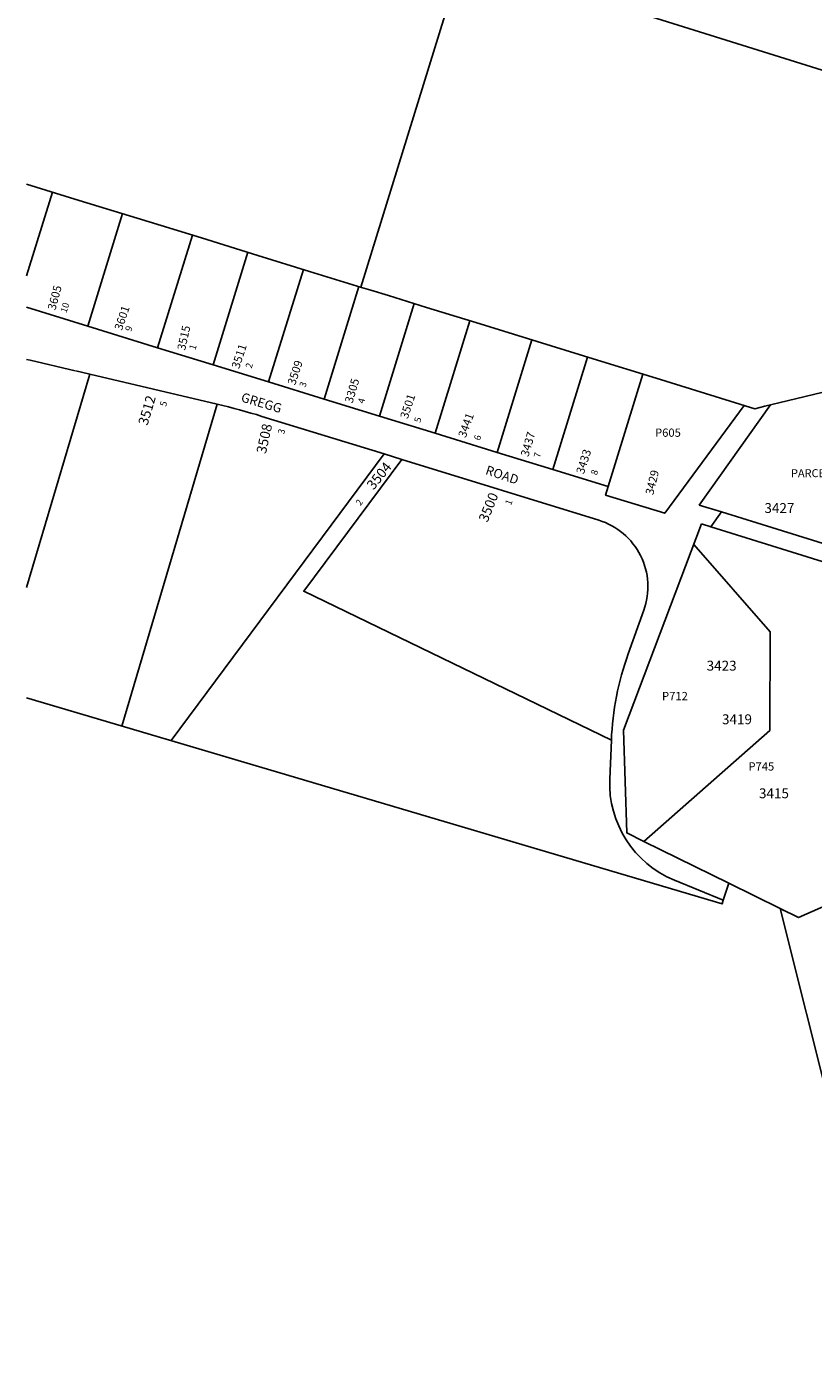
# Model space of a CAD drawing. Units: inches. Extents: x 1291766 to 1297766, y 557448 to 561449.
# Drawn here: x 1291766 to 1293121, y 557449 to 559741 of the extents above; entities that cross this region are included whole.
import ezdxf

# ---------------------------------------------------------------- set-up
doc = ezdxf.new("R2010")
doc.units = ezdxf.units.IN
doc.header["$MEASUREMENT"] = 0
for name, color, linetype in [('Addresses', 5, 'Continuous'), ('Lot-Block-Parcel Text', 6, 'Continuous'), ('Parcel Boundaries', 7, 'Continuous'), ('Street Names', 7, 'Continuous'), ('Street ROW', 5, 'Continuous')]:
    doc.layers.add(name, color=color, linetype=linetype)
doc.styles.add('Arial', font='txt')

msp = doc.modelspace()

# ---------------------------------------------------------------- linework, layer by layer
at = {"layer": 'Parcel Boundaries'}
for p, q in [((1293789.9, 559461.2), (1292517.2, 559859.8)), ((1291766.4, 559469.5), (1291849.1, 559443.9)), ((1291810.9, 559455.7), (1291766.4, 559311.4)), ((1291871.6, 559225), (1291931.4, 559418.8)), ((1291956.6, 559411), (1292067.4, 559376.8)), ((1292051.8, 559381.6), (1291992, 559187.8)), ((1292164.3, 559346.9), (1292067.4, 559376.8)), ((1292087.6, 559158.4), (1292147.4, 559352.2)), ((1292164.3, 559346.9), (1292253.7, 559319.3)), ((1292242.9, 559322.7), (1292183.1, 559128.9)), ((1292253.7, 559319.3), (1292343.1, 559291.8)), ((1292338.5, 559293.2), (1292278.7, 559099.4)), ((1292343.1, 559291.8), (1292359.1, 559286.8)), ((1292374.2, 559069.9), (1292434, 559263.7)), ((1292455.2, 559257.2), (1292547.6, 559228.7)), ((1292529.6, 559234.2), (1292469.8, 559040.5)), ((1292547.6, 559228.7), (1292645.5, 559198.5)), ((1292636.6, 559201.2), (1292576.8, 559007.4)), ((1292645.5, 559198.5), (1292741.8, 559168.8)), ((1292732.2, 559171.7), (1292672.4, 558978)), ((1292741.8, 559168.8), (1292850.4, 559135.3)), ((1291875.1, 559142.2), (1291766.4, 558775)), ((1292767.9, 558948.5), (1292827.7, 559142.3)), ((1291930.2, 558536.1), (1292094.4, 559090.6)), ((1292381.9, 559004.8), (1292015, 558511)), ((1291919.4, 558539.3), (1291766.3, 558584.6)), ((1292006.9, 558513.4), (1291919.4, 558539.3)), ((1293064, 558221.8), (1292975.5, 558265.4))]:
    msp.add_line(p, q, dxfattribs=at)
for points in [[(1292520.9, 559871.7), (1292432.4, 559585.3), (1292341.8, 559292.2), (1292343.1, 559291.8)], [(1291849.1, 559443.9), (1291890.8, 559431.3), (1291956.6, 559411)], [(1292359.1, 559286.8), (1292389.3, 559277.5), (1292455.2, 559257.2)], [(1292850.4, 559135.3), (1293020.5, 559082.8), (1293037.6, 559086.9)], [(1293037.6, 559086.9), (1293076.3, 559096.3), (1293228.6, 559133)], [(1292773.4, 558511.6), (1292243.5, 558768.2), (1292412.3, 558995.4)], [(1293333.8, 558928.9), (1293189.7, 558834.7), (1292962.9, 558904.9)], [(1292944.7, 558879.2), (1293180.8, 558806), (1293164.4, 558469.5)], [(1292829.5, 558337.3), (1293046.1, 558528.3), (1293046.9, 558698.4), (1292915.2, 558848.8)], [(1292966.2, 558236), (1292964.3, 558229.9), (1292006.9, 558513.4)], [(1293301.3, 558299), (1293171.5, 558239.5), (1293095.8, 558206.1), (1293064, 558221.8)], [(1293070.2, 558218.7), (1293064, 558221.8), (1293244.2, 557502.9), (1293295.2, 557448.7)]]:
    msp.add_lwpolyline(points, dxfattribs=at)
at = {"layer": 'Street ROW'}
for p, q in [((1292924.7, 558916.7), (1293047.2, 559089.3)), ((1292962.9, 558904.9), (1292924.7, 558916.7)), ((1292944.7, 558879.2), (1292962.9, 558904.9)), ((1292928.6, 558884.2), (1292944.7, 558879.2))]:
    msp.add_line(p, q, dxfattribs=at)
for points in [[(1291766.4, 559257.5), (1291871.6, 559225), (1291992, 559187.8), (1292087.6, 559158.4), (1292183.1, 559128.9), (1292278.7, 559099.4), (1292374.2, 559069.9), (1292469.8, 559040.5), (1292576.8, 559007.4), (1292672.4, 558978), (1292767.9, 558948.5), (1292765.9, 558942)], [(1291766.4, 559167.7), (1291772.5, 559166.3), (1291850.1, 559148)], [(1293002.2, 559088.5), (1292865.3, 558902.8), (1292763.5, 558934.1), (1292767.9, 558948.5)], [(1292975.5, 558265.4), (1292829.5, 558337.3), (1292799.8, 558352), (1292794.3, 558529.3), (1292928.6, 558884.2)]]:
    msp.add_lwpolyline(points, dxfattribs=at)
msp.add_lwpolyline([(1291851.2, 559147.8), (1291875.1, 559142.2), (1292094.4, 559090.6, -0.017084), (1292171.6, 559069.6), (1292381.9, 559004.8), (1292412.3, 558995.4), (1292751.7, 558890.7, -0.427269), (1292829.3, 558735.6), (1292802.5, 558660.6, 0.075589), (1292773.4, 558511.6), (1292770.6, 558444.7, 0.315556), (1292882, 558270.7), (1292966.2, 558236), (1292975.5, 558265.4)], format="xyb", dxfattribs=at)

# ---------------------------------------------------------------- texts
at = {"layer": 'Addresses', "color": 18, "true_color": 0x000000, "style": 'Arial'}
for s, height, rotation, p in [('3605', 14.2, 75.0049, (1291815.9, 559251.4)), ('3601', 14.2, 71.5651, (1291930.5, 559216.4)), ('3515', 14.2, 77.3474, (1292039.2, 559182.3)), ('3511', 14.2, 71.811, (1292132.3, 559150.5)), ('3509', 14.2, 71.7606, (1292228.7, 559122.3)), ('3305', 14.2, 73.6517, (1292327.5, 559091.2)), ('3512', 17.04, 73.6104, (1291974.5, 559052.9)), ('3501', 14.2, 71.8473, (1292422.6, 559064.3)), ('3441', 14.2, 70.1593, (1292522.4, 559031.6)), ('3508', 17.04, 77.5926, (1292178.4, 559004.3)), ('3437', 14.2, 73.6861, (1292630.5, 558999.1)), ('3433', 14.2, 72.1811, (1292725.8, 558969.1)), ('3504', 17.04, 51.2002, (1292363.8, 558941.7)), ('3429', 14.2, 76.3165, (1292845.5, 558933.3)), ('3500', 17.04, 67.9887, (1292559.9, 558885.9))]:
    msp.add_text(s, height=height, rotation=rotation, dxfattribs=at).set_placement(p)
for s, p in [('3427', (1293037, 558903.1)), ('3423', (1292937.5, 558631.6)), ('3419', (1292963.9, 558539.3)), ('3415', (1293027.6, 558411.8))]:
    msp.add_text(s, height=17.04, dxfattribs=at).set_placement(p)
at = {"layer": 'Lot-Block-Parcel Text', "color": 14, "true_color": 0xa80000, "style": 'Arial'}
for s, height, rotation, p in [('10', 11.36, 71.4057, (1291834.8, 559246.9)), ('9', 11.4, 72.4301, (1291946.5, 559215)), ('1', 11.4, 73.4015, (1292056.9, 559183.1)), ('2', 11.4, 73.8238, (1292153.9, 559151.3)), ('3', 11.4, 72.9375, (1292246.5, 559118.8)), ('5', 11.4, 75.804, (1292006.5, 559085.7)), ('4', 11.4, 74.134, (1292347.4, 559090.7)), ('5', 11.4, 76.3647, (1292444.6, 559058.1)), ('3', 11.4, 76.3194, (1292209.8, 559038.1)), ('6', 11.4, 73.5628, (1292547.2, 559027.3)), ('7', 11.4, 76.5409, (1292650.5, 558997.6)), ('8', 11.4, 72.4417, (1292748.3, 558967.4)), ('2', 11.4, 56.3992, (1292341.6, 558914.7)), ('1', 11.4, 69.5022, (1292600.5, 558915.6))]:
    msp.add_text(s, height=height, rotation=rotation, dxfattribs=at).set_placement(p)
for s, height, p in [('P605', 14.2, (1292848.6, 559034.4)), ('PARCEL  E', 13.81, (1293082.8, 558964.8)), ('P712', 14.2, (1292860.6, 558580.7)), ('P745', 14.2, (1293009.4, 558459.5))]:
    msp.add_text(s, height=height, dxfattribs=at).set_placement(p)
at = {"layer": 'Street Names', "color": 18, "true_color": 0x000000, "style": 'Arial'}
for s, rotation, p in [('GREGG', -16.7651, (1292134.3, 559095.7)), ('ROAD', -18.308, (1292555.2, 558970.3))]:
    msp.add_text(s, height=15.97, rotation=rotation, dxfattribs=at).set_placement(p)

doc.saveas('drawing.dxf')
